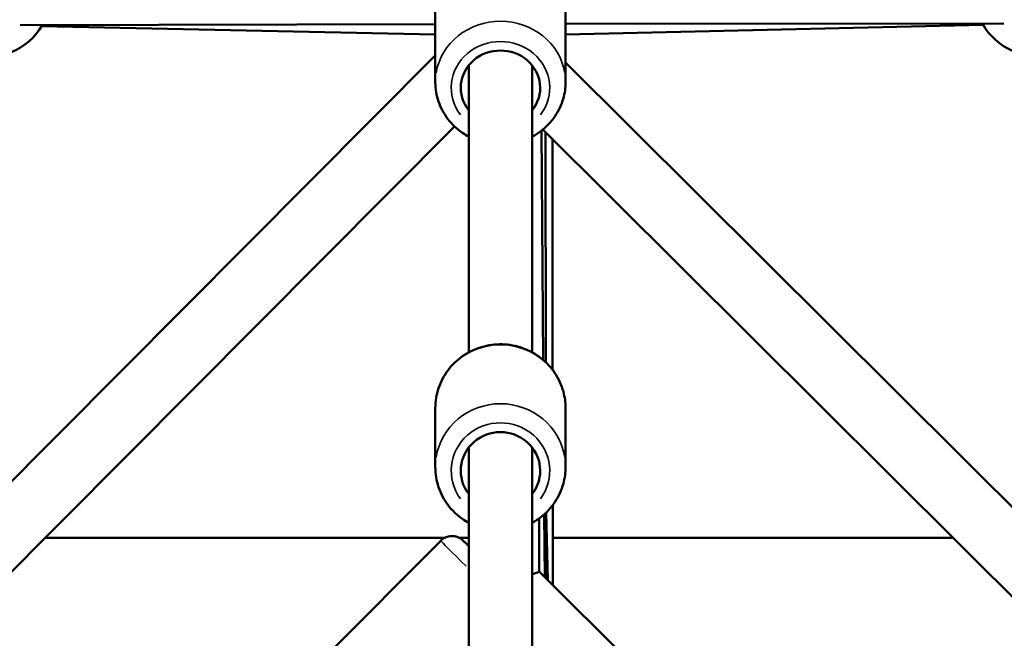
# Model space of a CAD drawing. Units: millimetres. Extents: x -893 to 37951, y 5 to 24985.
# Drawn here: x 10961 to 11271, y 5633 to 5828 of the extents above; entities that cross this region are included whole.
import ezdxf

# ---------------------------------------------------------------- set-up
doc = ezdxf.new("R2010")
doc.units = ezdxf.units.MM
doc.header["$MEASUREMENT"] = 0
doc.layers.add('Visible (ISO)', color=7, linetype='Continuous', lineweight=50)
doc.layers.add('Visible Narrow (ISO)', color=7, linetype='Continuous', lineweight=35)

msp = doc.modelspace()

# ---------------------------------------------------------------- linework, layer by layer
at = {"layer": 'Visible (ISO)'}
for p, q in [((11092.25, 5807.98), (11092.25, 5835.89)), ((11133.25, 5807.98), (11133.25, 5835.89)), ((11092.25, 5826.29), (10961.52, 5826)), ((10968.3, 5825.63), (11092.25, 5823.09)), ((11271.21, 5826.47), (11133.25, 5826.36)), ((11133.25, 5823.09), (11264.68, 5826.1)), ((11092.25, 5816.44), (10613.07, 5335.11)), ((11102.75, 5723), (11102.75, 5813.3)), ((11122.75, 5723), (11122.75, 5813.3)), ((11354.7, 5593.82), (11133.25, 5814.28)), ((11098.27, 5794.14), (10634.2, 5327.98)), ((11340.59, 5579.65), (11126.12, 5793.16)), ((11125.65, 5792.79), (11126.19, 5720.63)), ((11126.98, 5792.3), (11127, 5719.9)), ((11129.13, 5790.16), (11129.17, 5717.49)), ((11092.25, 5686.9), (11092.25, 5705.46)), ((11133.25, 5686.9), (11133.25, 5705.46)), ((11102.75, 5390.61), (11102.75, 5693.05)), ((11122.75, 5390.61), (11122.75, 5693.05)), ((11126.55, 5672.05), (11126.7, 5652.28)), ((11127.01, 5672.47), (11127.02, 5651.97)), ((11127.64, 5651.35), (11127.19, 5672.64)), ((11129.2, 5674.91), (11129.21, 5649.78)), ((11124.97, 5654), (11124.93, 5670.75)), ((10969.32, 5664.61), (11095.1, 5664.61)), ((11057.95, 5627.59), (11093.93, 5663.74)), ((11099.85, 5664.61), (11102.75, 5664.61)), ((11129.2, 5664.61), (11255.24, 5664.61)), ((11186.16, 5593.09), (11124.97, 5654))]:
    msp.add_line(p, q, dxfattribs=at)
for centre, start, end in [((10951.19, 5835.98), 254.3852, 330.1264), ((11281.89, 5836.27), 209.3672, 283.8046)]:
    msp.add_arc(centre, 20, start, end, dxfattribs=at)
for centre, major_axis, ratio, start_param, end_param in [((11112.75, 5806.26), (-12.5, 0), 0.938791, 2.498092, 6.926686), ((11112.75, 5685.75), (-12.5, 0), 0.973379, 2.498092, 6.926686), ((11114.98, 5649.84), (9.99, 4.16), 0.00076, 0.000315, 0.679861)]:
    msp.add_ellipse(centre, major_axis=major_axis, ratio=ratio, start_param=start_param, end_param=end_param, dxfattribs=at)
for points, knots in [([(11092.25, 5807.98), (11092.25, 5805.92), (11092.59, 5803.86), (11093.93, 5799.95), (11094.93, 5798.09), (11097.49, 5794.76), (11099.05, 5793.29), (11101.43, 5791.66), (11102.08, 5791.27), (11102.75, 5790.92)], [3.253284, 3.253284, 3.253284, 3.253284, 3.564348, 3.564348, 3.877377, 3.877377, 4.195218, 4.195218, 4.307968, 4.307968, 4.307968, 4.307968]), ([(11122.75, 5790.92), (11123.69, 5791.42), (11124.6, 5791.99), (11127.17, 5793.93), (11128.68, 5795.5), (11131.09, 5799.01), (11132, 5800.94), (11133.01, 5804.6), (11133.25, 5806.29), (11133.25, 5807.98)], [5.340194, 5.340194, 5.340194, 5.340194, 5.499871, 5.499871, 5.822299, 5.822299, 6.139253, 6.139253, 6.394877, 6.394877, 6.394877, 6.394877]), ([(11092.25, 5705.46), (11092.25, 5707.6), (11092.6, 5709.73), (11093.96, 5713.78), (11094.97, 5715.69), (11097.56, 5719.12), (11099.14, 5720.64), (11102.7, 5723.11), (11104.69, 5724.06), (11108.88, 5725.31), (11111.08, 5725.6), (11115.47, 5725.49), (11117.66, 5725.09), (11121.79, 5723.62), (11123.73, 5722.56), (11127.18, 5719.89), (11128.68, 5718.29), (11131.08, 5714.7), (11131.99, 5712.72), (11133.01, 5708.96), (11133.25, 5707.21), (11133.25, 5705.46)], [3.067107, 3.067107, 3.067107, 3.067107, 3.383358, 3.383358, 3.700387, 3.700387, 4.019388, 4.019388, 4.340687, 4.340687, 4.663714, 4.663714, 4.987306, 4.987306, 5.310121, 5.310121, 5.631053, 5.631053, 5.949657, 5.949657, 6.2087, 6.2087, 6.2087, 6.2087]), ([(11092.25, 5686.9), (11092.25, 5684.77), (11092.6, 5682.64), (11093.96, 5678.59), (11094.97, 5676.67), (11097.56, 5673.24), (11099.14, 5671.73), (11101.5, 5670.09), (11102.12, 5669.71), (11102.75, 5669.36)], [3.216078, 3.216078, 3.216078, 3.216078, 3.532329, 3.532329, 3.849359, 3.849359, 4.168359, 4.168359, 4.274502, 4.274502, 4.274502, 4.274502]), ([(11122.75, 5669.36), (11123.7, 5669.88), (11124.61, 5670.48), (11127.18, 5672.47), (11128.68, 5674.08), (11131.08, 5677.67), (11131.99, 5679.65), (11133.01, 5683.41), (11133.25, 5685.15), (11133.25, 5686.9)], [5.299247, 5.299247, 5.299247, 5.299247, 5.459093, 5.459093, 5.780024, 5.780024, 6.098628, 6.098628, 6.357671, 6.357671, 6.357671, 6.357671]), ([(11093.93, 5663.74), (11094.31, 5664.12), (11094.76, 5664.45), (11095.72, 5664.92), (11096.24, 5665.08), (11097.29, 5665.23), (11097.84, 5665.23), (11098.88, 5665.04), (11099.4, 5664.86), (11100.09, 5664.48), (11100.31, 5664.34), (11100.56, 5664.15), (11100.61, 5664.11), (11100.69, 5664.04), (11100.72, 5664.01), (11100.78, 5663.96), (11100.81, 5663.94), (11100.85, 5663.9), (11100.87, 5663.89), (11100.9, 5663.85), (11100.92, 5663.84), (11100.97, 5663.79), (11100.99, 5663.76), (11101.11, 5663.66), (11101.21, 5663.55), (11101.56, 5663.21), (11101.83, 5662.94), (11102.35, 5662.43), (11102.54, 5662.24), (11102.75, 5662.03)], [0, 0, 0, 0, 0.162151, 0.162151, 0.321372, 0.321372, 0.480696, 0.480696, 0.639989, 0.639989, 0.717498, 0.717498, 0.737949, 0.737949, 0.752359, 0.752359, 0.770184, 0.770184, 0.787992, 0.787992, 0.818609, 0.818609, 0.896376, 0.896376, 1.129851, 1.129851, 1.449498, 1.449498, 1.611031, 1.611031, 1.611031, 1.611031])]:
    msp.add_open_spline(points, degree=3, knots=knots, dxfattribs=at)
at = {"layer": 'Visible Narrow (ISO)'}
for centre, major_axis, ratio, start_param, end_param in [((11112.75, 5807.98), (20.5, 0), 0.938791, 0.15708, 2.984513), ((11112.75, 5806.26), (-15.5, 0), 0.938791, 2.516067, 6.908711), ((11112.75, 5705.46), (-20.5, 0), 0.973379, 3.298672, 6.126106), ((11112.75, 5686.9), (20.5, 0), 0.973379, 0.15708, 2.984513), ((11112.75, 5685.75), (-15.5, 0), 0.973379, 2.516067, 6.908711), ((11108.46, 5649.27), (-14.53, 14.46), 0.001521, 0.058409, 1.109773), ((11111.99, 5652.82), (-10.98, 10.94), 0.001521, 5.770526, 6.798873)]:
    msp.add_ellipse(centre, major_axis=major_axis, ratio=ratio, start_param=start_param, end_param=end_param, dxfattribs=at)

doc.saveas('drawing.dxf')
